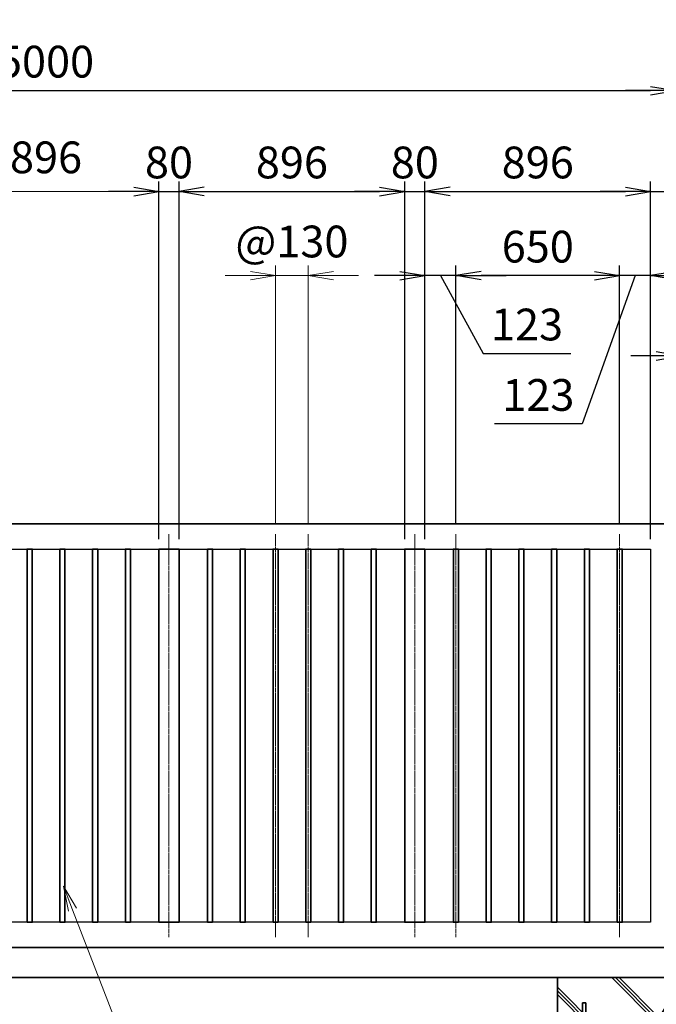
# Model space of a CAD drawing. Units: millimetres. Extents: x 0 to 23760, y 0 to 16800.
# Drawn here: x 14133 to 16661, y 7641 to 11547 of the extents above; entities that cross this region are included whole.
import ezdxf

# ---------------------------------------------------------------- set-up
doc = ezdxf.new("R2010")
doc.units = ezdxf.units.MM
doc.header["$PDMODE"] = 35
doc.linetypes.add('AM_ISO08W050', pattern=[18, 12, -1.5, 3, -1.5])
doc.layers.add('ねじ', color=8, linetype='Continuous')
for name, color, linetype, lineweight in [('ハッチング', 8, 'Continuous', 13), ('外形線', 7, 'Continuous', 35), ('寸法線', 4, 'Continuous', 18), ('細線', 2, 'Continuous', 35), ('軸線', 200, 'AM_ISO08W050', 15)]:
    doc.layers.add(name, color=color, linetype=linetype, lineweight=lineweight)
doc.styles.add('ACISOTS', font='simplex.shx', dxfattribs={"width": 0.8, "bigfont": 'bigfont.shx'})
doc.styles.get("Standard").update_dxf_attribs({"font": 'romans.shx', "width": 0.8, "bigfont": 'bigfont.shx'})
doc.dimstyles.new('AM_ISO$0', dxfattribs={"dimtxt": 3.15, "dimasz": 2.5, "dimexe": 1, "dimexo": 1, "dimgap": 1.4, "dimtad": 1, "dimdsep": 46, "dimtxsty": 'ACISOTS', "dimblk": 'OPEN', "dimcen": 0, "dimclrd": 256, "dimclre": 256, "dimclrt": 254, "dimazin": 2, "dimtp": 0.1, "dimtm": 0.1, "dimtfac": 0.71, "dimtix": 1, "dimtmove": 1, "dimatfit": 3, "dimldrblk": 'OPEN', "dimfxl": 0, "dimlwd": -1, "dimlwe": -1, "dimarcsym": 0})
doc.dimstyles.new('ヒガノ', dxfattribs={"dimscale": 0, "dimtxt": 3.15, "dimasz": 2.5, "dimexe": 1, "dimexo": 1, "dimgap": 1.3, "dimtad": 3, "dimdsep": 46, "dimtxsty": 'Standard', "dimblk1": 'OPEN', "dimblk2": 'OPEN', "dimsah": 1, "dimcen": 0, "dimdle": 1, "dimclrd": 4, "dimclre": 256, "dimclrt": 254, "dimadec": 0, "dimazin": 0, "dimtfac": 1, "dimtix": 1, "dimtmove": 1, "dimatfit": 1, "dimldrblk": 'OPEN', "dimfxl": 0, "dimtolj": 1, "dimarcsym": 0})
doc.dimstyles.new('ヒガノ$0', dxfattribs={"dimscale": 0, "dimtxt": 3.15, "dimasz": 3, "dimexe": 1.5, "dimexo": 0, "dimgap": 1.3, "dimtad": 3, "dimdsep": 46, "dimtxsty": 'Standard', "dimblk": 'OPEN', "dimblk1": 'OPEN', "dimblk2": 'OPEN', "dimsah": 1, "dimcen": 0, "dimdle": 1, "dimclrd": 256, "dimclre": 256, "dimclrt": 256, "dimadec": 0, "dimazin": 0, "dimtfac": 1, "dimtmove": 0, "dimatfit": 1, "dimldrblk": 'OPEN', "dimfxl": 0, "dimtolj": 1, "dimarcsym": 0})

# ---------------------------------------------------------------- blocks, each defined once
blk = doc.blocks.new('*S288')
at = {"layer": '寸法線', "linetype": 'Continuous'}
for p, q in [((79244.8, 2676634), (79208.7, 2676727.2)), ((79260.4, 2676640), (79208.7, 2676727.2)), ((79208.7, 2676727.2), (79229.3, 2676627.9))]:
    blk.add_line(p, q, dxfattribs=at)
at = {"layer": '寸法線'}
for p, q in [((79707.6, 2675440.5), (79244.8, 2676634)), ((80654, 2675440.5), (79707.6, 2675440.5))]:
    blk.add_line(p, q, dxfattribs=at)
at = {"layer": '寸法線', "color": 254, "insert": (79847.6, 2675510.5), "char_height": 126, "attachment_point": 7, "style": 'ACISOTS'}
blk.add_mtext('STKMR290 \\P30x20x1.6t', dxfattribs=at)
blk = doc.blocks.new('*S289')
at = {"layer": '寸法線', "linetype": 'Continuous'}
for p, q in [((78722.3, 2676694.4), (78685.8, 2676787.5)), ((78737.8, 2676700.5), (78685.8, 2676787.5)), ((78685.8, 2676787.5), (78706.8, 2676688.3))]:
    blk.add_line(p, q, dxfattribs=at)
at = {"layer": '寸法線'}
for p, q in [((79416.7, 2674921), (78722.3, 2676694.4)), ((80382.3, 2674921), (79416.7, 2674921))]:
    blk.add_line(p, q, dxfattribs=at)
at = {"layer": '寸法線', "color": 254, "insert": (79556.7, 2674991), "char_height": 126, "attachment_point": 7, "style": 'ACISOTS'}
blk.add_mtext('STKMR370\\P80x40x2.3t', dxfattribs=at)
blk = doc.blocks.new('_Open')
at = {"color": 0, "linetype": 'ByBlock', "lineweight": -2}
for p, q in [((-1, 0.167), (0, 0)), ((-1, -0.167), (0, 0)), ((0, 0), (-1, 0))]:
    blk.add_line(p, q, dxfattribs=at)
blk = doc.blocks.new('*D349')
at = {"layer": 'Defpoints', "color": 0}
for p in [(14766, 10865.2), (14686, 9446.6), (14766, 9446.6)]:
    blk.add_point(p, dxfattribs=at)
at = {"layer": '寸法線', "lineweight": -2}
for p, q in [((14686, 9486.6), (14686, 10905.2)), ((14766, 9486.6), (14766, 10905.2))]:
    blk.add_line(p, q, dxfattribs=at)
at = {"layer": '寸法線', "color": 4, "lineweight": -2}
for p, q in [((14586, 10865.2), (14486, 10865.2)), ((14686, 10865.2), (14766, 10865.2)), ((14866, 10865.2), (14966, 10865.2))]:
    blk.add_line(p, q, dxfattribs=at)
at = {"layer": '寸法線', "color": 4, "lineweight": -2, "xscale": 100, "yscale": 100, "zscale": 100}
blk.add_blockref('_Open', (14686, 10865.2), dxfattribs=at)
at = {"layer": '寸法線', "color": 4, "lineweight": -2, "xscale": 100, "yscale": 100, "zscale": 100, "rotation": 180}
blk.add_blockref('_Open', (14766, 10865.2), dxfattribs=at)
at = {"layer": '寸法線', "color": 254, "insert": (14726, 10980.2), "char_height": 126, "attachment_point": 5}
blk.add_mtext('\\A1;80', dxfattribs=at)
blk = doc.blocks.new('*D350')
at = {"layer": 'Defpoints', "color": 0}
for p in [(15662, 10865.2), (14766, 9446.6), (15662, 9446.6)]:
    blk.add_point(p, dxfattribs=at)
at = {"layer": '寸法線', "lineweight": -2}
for p, q in [((14766, 9486.6), (14766, 10905.2)), ((15662, 9486.6), (15662, 10905.2))]:
    blk.add_line(p, q, dxfattribs=at)
at = {"layer": '寸法線', "color": 4, "lineweight": -2}
blk.add_line((14866, 10865.2), (15562, 10865.2), dxfattribs=at)
at = {"layer": '寸法線', "color": 4, "lineweight": -2, "xscale": 100, "yscale": 100, "zscale": 100, "rotation": 180}
blk.add_blockref('_Open', (14766, 10865.2), dxfattribs=at)
at = {"layer": '寸法線', "color": 4, "lineweight": -2, "xscale": 100, "yscale": 100, "zscale": 100}
blk.add_blockref('_Open', (15662, 10865.2), dxfattribs=at)
at = {"layer": '寸法線', "color": 254, "insert": (15214, 10980.2), "char_height": 126, "attachment_point": 5}
blk.add_mtext('\\A1;896', dxfattribs=at)
blk = doc.blocks.new('*D351')
at = {"layer": 'Defpoints', "color": 0}
for p in [(15742, 10865.2), (15662, 9446.6), (15742, 9446.6)]:
    blk.add_point(p, dxfattribs=at)
at = {"layer": '寸法線', "lineweight": -2}
for p, q in [((15662, 9486.6), (15662, 10905.2)), ((15742, 9486.6), (15742, 10905.2))]:
    blk.add_line(p, q, dxfattribs=at)
at = {"layer": '寸法線', "color": 4, "lineweight": -2}
for p, q in [((15562, 10865.2), (15462, 10865.2)), ((15662, 10865.2), (15742, 10865.2)), ((15842, 10865.2), (15942, 10865.2))]:
    blk.add_line(p, q, dxfattribs=at)
at = {"layer": '寸法線', "color": 4, "lineweight": -2, "xscale": 100, "yscale": 100, "zscale": 100}
blk.add_blockref('_Open', (15662, 10865.2), dxfattribs=at)
at = {"layer": '寸法線', "color": 4, "lineweight": -2, "xscale": 100, "yscale": 100, "zscale": 100, "rotation": 180}
blk.add_blockref('_Open', (15742, 10865.2), dxfattribs=at)
at = {"layer": '寸法線', "color": 254, "insert": (15702, 10980.2), "char_height": 126, "attachment_point": 5}
blk.add_mtext('\\A1;80', dxfattribs=at)
blk = doc.blocks.new('*D352')
at = {"layer": 'Defpoints', "color": 0}
for p in [(16638, 10865.2), (15742, 9446.6), (16638, 9446.6)]:
    blk.add_point(p, dxfattribs=at)
at = {"layer": '寸法線', "lineweight": -2}
for p, q in [((15742, 9486.6), (15742, 10905.2)), ((16638, 9486.6), (16638, 10905.2))]:
    blk.add_line(p, q, dxfattribs=at)
at = {"layer": '寸法線', "color": 4, "lineweight": -2}
blk.add_line((15842, 10865.2), (16538, 10865.2), dxfattribs=at)
at = {"layer": '寸法線', "color": 4, "lineweight": -2, "xscale": 100, "yscale": 100, "zscale": 100, "rotation": 180}
blk.add_blockref('_Open', (15742, 10865.2), dxfattribs=at)
at = {"layer": '寸法線', "color": 4, "lineweight": -2, "xscale": 100, "yscale": 100, "zscale": 100}
blk.add_blockref('_Open', (16638, 10865.2), dxfattribs=at)
at = {"layer": '寸法線', "color": 254, "insert": (16190, 10980.2), "char_height": 126, "attachment_point": 5}
blk.add_mtext('\\A1;896', dxfattribs=at)
blk = doc.blocks.new('*D353')
at = {"layer": 'Defpoints', "color": 0}
for p in [(16738, 10865.2), (16738, 9546.6), (16638, 9446.6)]:
    blk.add_point(p, dxfattribs=at)
at = {"layer": '寸法線', "lineweight": -2}
for p, q in [((16638, 9486.6), (16638, 10905.2)), ((16738, 9586.6), (16738, 10905.2))]:
    blk.add_line(p, q, dxfattribs=at)
at = {"layer": '寸法線', "color": 4, "lineweight": -2}
for p, q in [((16538, 10865.2), (16438, 10865.2)), ((16638, 10865.2), (16738, 10865.2)), ((16638, 10865.2), (16738, 10865.2)), ((17298, 10865.2), (16738, 10865.2)), ((16838, 10865.2), (16938, 10865.2))]:
    blk.add_line(p, q, dxfattribs=at)
at = {"layer": '寸法線', "color": 4, "lineweight": -2, "xscale": 100, "yscale": 100, "zscale": 100}
blk.add_blockref('_Open', (16638, 10865.2), dxfattribs=at)
at = {"layer": '寸法線', "color": 4, "lineweight": -2, "xscale": 100, "yscale": 100, "zscale": 100, "rotation": 180}
blk.add_blockref('_Open', (16738, 10865.2), dxfattribs=at)
at = {"layer": '寸法線', "color": 254, "insert": (17123.6, 10980.2), "char_height": 126, "attachment_point": 5}
blk.add_mtext('\\A1;100', dxfattribs=at)
blk = doc.blocks.new('*D354')
at = {"layer": 'Defpoints', "color": 0}
for p in [(16515, 10531.4), (16515, 9505.6), (16638, 9446.6)]:
    blk.add_point(p, dxfattribs=at)
at = {"layer": '寸法線', "lineweight": -2}
for p, q in [((16515, 9545.6), (16515, 10571.4)), ((16638, 9486.6), (16638, 10571.4))]:
    blk.add_line(p, q, dxfattribs=at)
at = {"layer": '寸法線', "color": 4, "lineweight": -2}
for p, q in [((16415, 10531.4), (16315, 10531.4)), ((16576.5, 10531.4), (16366.6, 9943)), ((16638, 10531.4), (16515, 10531.4)), ((16638, 10531.4), (16515, 10531.4)), ((16738, 10531.4), (16838, 10531.4)), ((16366.6, 9943), (16017.8, 9943))]:
    blk.add_line(p, q, dxfattribs=at)
at = {"layer": '寸法線', "color": 4, "lineweight": -2, "xscale": 100, "yscale": 100, "zscale": 100}
blk.add_blockref('_Open', (16515, 10531.4), dxfattribs=at)
at = {"layer": '寸法線', "color": 4, "lineweight": -2, "xscale": 100, "yscale": 100, "zscale": 100, "rotation": 180}
blk.add_blockref('_Open', (16638, 10531.4), dxfattribs=at)
at = {"layer": '寸法線', "color": 254, "insert": (16192.2, 10058), "char_height": 126, "attachment_point": 5}
blk.add_mtext('\\A1;123', dxfattribs=at)
blk = doc.blocks.new('*D355')
at = {"layer": 'Defpoints', "color": 0}
for p in [(15865, 10531.4), (15865, 9505.6), (16515, 9505.6)]:
    blk.add_point(p, dxfattribs=at)
at = {"layer": '寸法線', "lineweight": -2}
for p, q in [((15865, 9545.6), (15865, 10571.4)), ((16515, 9545.6), (16515, 10571.4))]:
    blk.add_line(p, q, dxfattribs=at)
at = {"layer": '寸法線', "color": 4, "lineweight": -2}
blk.add_line((16415, 10531.4), (15965, 10531.4), dxfattribs=at)
at = {"layer": '寸法線', "color": 4, "lineweight": -2, "xscale": 100, "yscale": 100, "zscale": 100, "rotation": 180}
blk.add_blockref('_Open', (15865, 10531.4), dxfattribs=at)
at = {"layer": '寸法線', "color": 4, "lineweight": -2, "xscale": 100, "yscale": 100, "zscale": 100}
blk.add_blockref('_Open', (16515, 10531.4), dxfattribs=at)
at = {"layer": '寸法線', "color": 254, "insert": (16190, 10646.4), "char_height": 126, "attachment_point": 5}
blk.add_mtext('\\A1;650', dxfattribs=at)
blk = doc.blocks.new('*D356')
at = {"layer": 'Defpoints', "color": 0}
for p in [(15742, 10531.4), (15865, 9505.6), (15742, 9446.6)]:
    blk.add_point(p, dxfattribs=at)
at = {"layer": '寸法線', "lineweight": -2}
for p, q in [((15742, 9486.6), (15742, 10571.4)), ((15865, 9545.6), (15865, 10571.4))]:
    blk.add_line(p, q, dxfattribs=at)
at = {"layer": '寸法線', "color": 4, "lineweight": -2}
for p, q in [((15642, 10531.4), (15542, 10531.4)), ((15865, 10531.4), (15742, 10531.4)), ((15865, 10531.4), (15742, 10531.4)), ((15803.5, 10531.4), (15972.8, 10222.4)), ((15965, 10531.4), (16065, 10531.4)), ((15972.8, 10222.4), (16321.6, 10222.4))]:
    blk.add_line(p, q, dxfattribs=at)
at = {"layer": '寸法線', "color": 4, "lineweight": -2, "xscale": 100, "yscale": 100, "zscale": 100}
blk.add_blockref('_Open', (15742, 10531.4), dxfattribs=at)
at = {"layer": '寸法線', "color": 4, "lineweight": -2, "xscale": 100, "yscale": 100, "zscale": 100, "rotation": 180}
blk.add_blockref('_Open', (15865, 10531.4), dxfattribs=at)
at = {"layer": '寸法線', "color": 254, "insert": (16147.2, 10337.4), "char_height": 126, "attachment_point": 5}
blk.add_mtext('\\A1;123', dxfattribs=at)
blk = doc.blocks.new('*D357')
at = {"layer": 'Defpoints', "color": 0}
for p in [(16738, 11265.2), (11738, 9546.6), (16738, 9546.6)]:
    blk.add_point(p, dxfattribs=at)
at = {"layer": '寸法線', "lineweight": -2}
for p, q in [((11738, 9586.6), (11738, 11305.2)), ((16738, 9586.6), (16738, 11305.2))]:
    blk.add_line(p, q, dxfattribs=at)
at = {"layer": '寸法線', "color": 4, "lineweight": -2}
blk.add_line((11838, 11265.2), (16638, 11265.2), dxfattribs=at)
at = {"layer": '寸法線', "color": 4, "lineweight": -2, "xscale": 100, "yscale": 100, "zscale": 100, "rotation": 180}
blk.add_blockref('_Open', (11738, 11265.2), dxfattribs=at)
at = {"layer": '寸法線', "color": 4, "lineweight": -2, "xscale": 100, "yscale": 100, "zscale": 100}
blk.add_blockref('_Open', (16738, 11265.2), dxfattribs=at)
at = {"layer": '寸法線', "color": 254, "insert": (14238, 11380.2), "char_height": 126, "attachment_point": 5}
blk.add_mtext('\\A1;5000', dxfattribs=at)
blk = doc.blocks.new('*D358')
at = {"layer": 'Defpoints', "color": 0}
for p in [(16738, 11265.2), (16868, 9701.2), (16738, 9546.6)]:
    blk.add_point(p, dxfattribs=at)
at = {"layer": '寸法線', "lineweight": -2}
for p, q in [((16738, 9586.6), (16738, 11305.2)), ((16868, 9741.2), (16868, 11305.2))]:
    blk.add_line(p, q, dxfattribs=at)
at = {"layer": '寸法線', "color": 4, "lineweight": -2}
for p, q in [((16638, 11265.2), (16538, 11265.2)), ((16868, 11265.2), (16738, 11265.2)), ((16868, 11265.2), (16738, 11265.2)), ((17449, 11265.2), (16868, 11265.2)), ((16968, 11265.2), (17068, 11265.2))]:
    blk.add_line(p, q, dxfattribs=at)
at = {"layer": '寸法線', "color": 4, "lineweight": -2, "xscale": 100, "yscale": 100, "zscale": 100}
blk.add_blockref('_Open', (16738, 11265.2), dxfattribs=at)
at = {"layer": '寸法線', "color": 4, "lineweight": -2, "xscale": 100, "yscale": 100, "zscale": 100, "rotation": 180}
blk.add_blockref('_Open', (16868, 11265.2), dxfattribs=at)
at = {"layer": '寸法線', "color": 254, "insert": (17274.6, 11380.2), "char_height": 126, "attachment_point": 5}
blk.add_mtext('\\A1;130', dxfattribs=at)
blk = doc.blocks.new('PROFSP002JR0R6')
at = {"layer": '外形線'}
for p, q in [((3, 17), (0, 17)), ((0, 17), (0, -17)), ((3, -17), (3, 17)), ((0, -17), (3, -17))]:
    blk.add_line(p, q, dxfattribs=at)
blk = doc.blocks.new('PROFSP002K2ZD6')
at = {"layer": '外形線'}
for p, q in [((0.2, 16), (0, 11.6)), ((0, 11.6), (0, 0)), ((0, 0.8), (6.2, 1.6)), ((0, -11.6), (0, 0)), ((0, -0.8), (6.2, 0)), ((0.7, 16.5), (0.2, 16)), ((3.1, 16.5), (0.7, 16.5)), ((0.7, 16.5), (0.7, 0.9)), ((5.5, 16.5), (3.1, 16.5)), ((6, 16), (5.5, 16.5)), ((5.5, 16.5), (5.5, 1.5)), ((6.2, 11.6), (6, 16)), ((6.2, 11.6), (6.2, 0)), ((6.2, -11.6), (6.2, 0)), ((0.2, -16), (0, -11.6)), ((0.7, -16.5), (0.2, -16)), ((0.7, -16.5), (0.7, -0.7)), ((3.1, -16.5), (0.7, -16.5)), ((5.5, -16.5), (3.1, -16.5)), ((5.5, -16.5), (5.5, -0.1)), ((6, -16), (5.5, -16.5)), ((6.2, -11.6), (6, -16))]:
    blk.add_line(p, q, dxfattribs=at)
blk = doc.blocks.new('PROFSP002KL356')
at = {"layer": 'ねじ'}
for p, q in [((3.9, 8.8), (0.8, 10)), ((3.9, 8.8), (60, 8.8)), ((3.9, -8.8), (0.8, -10)), ((3.9, -8.8), (60, -8.8))]:
    blk.add_line(p, q, dxfattribs=at)
at = {"layer": '外形線'}
for p, q in [((-12.5, 15), (-11.2, 17.3)), ((-12.5, 0), (-12.5, 15)), ((-12.5, 0), (-12.5, -15)), ((-11.2, 17.3), (-0.8, 17.3)), ((-0.8, 8.7), (-11.2, 8.7)), ((-0.8, 17.3), (-0.8, 0)), ((-0.8, 14.2), (0, 14.2)), ((-0.8, -17.3), (-0.8, 0)), ((0, 14.2), (0, 0)), ((0, -14.2), (0, 0)), ((0.8, 10), (58.8, 10)), ((3.9, 10), (3.9, 0)), ((3.9, -10), (3.9, 0)), ((58.8, 10), (58.8, 0)), ((58.8, 10), (60, 8.8)), ((58.8, -10), (58.8, 0)), ((60, 8.8), (60, 0)), ((60, -8.8), (60, 0)), ((-12.5, -15), (-11.2, -17.3)), ((-0.8, -8.7), (-11.2, -8.7)), ((-11.2, -17.3), (-0.8, -17.3)), ((-0.8, -14.2), (0, -14.2)), ((0.8, -10), (58.8, -10)), ((58.8, -10), (60, -8.8))]:
    blk.add_line(p, q, dxfattribs=at)
for centre, radius, start, end in [((-4.8, 13), 7.67, 145.6159, 214.3841), ((16.2, 0), 28.7, 162.4121, 197.5879), ((0.8, 10.8), 0.8, 180, 270), ((-4.8, -13), 7.67, 145.6159, 214.3841), ((0.8, -10.8), 0.8, 90, 180)]:
    blk.add_arc(centre, radius, start, end, dxfattribs=at)
at = {"layer": '軸線'}
blk.add_line((-15.4, 0), (62.9, 0), dxfattribs=at)
blk = doc.blocks.new('PROFSP002KZWE6')
at = {"layer": '外形線'}
for p, q in [((0.8, 13.8), (0, 13.8)), ((0, 13.8), (0, 0)), ((0, -13.8), (0, 0)), ((9, 17.3), (0.8, 17.3)), ((0.8, 17.3), (0.8, 13.8)), ((0.8, 13.8), (0.8, 0)), ((16.7, 8.7), (0.8, 8.7)), ((16.7, 17.3), (9, 17.3)), ((18, 15), (16.7, 17.3)), ((18, 0), (18, 15)), ((0.8, -13.8), (0, -13.8)), ((0.8, -13.8), (0.8, 0)), ((16.7, -8.7), (0.8, -8.7)), ((0.8, -17.3), (0.8, -13.8)), ((9, -17.3), (0.8, -17.3)), ((16.7, -17.3), (9, -17.3)), ((18, -15), (16.7, -17.3)), ((18, 0), (18, -15))]:
    blk.add_line(p, q, dxfattribs=at)
for centre, radius, start, end in [((10.3, 13), 7.67, 325.6159, 34.3841), ((-10.7, 0), 28.7, 342.4121, 17.5879), ((10.3, -13), 7.67, 325.6159, 34.3841)]:
    blk.add_arc(centre, radius, start, end, dxfattribs=at)
blk = doc.blocks.new('dgdgdhfjhg')
at = {"layer": 'ハッチング', "lineweight": 13}
h = blk.add_hatch(dxfattribs=at)
h.set_pattern_fill('JIS_RC_10', color=256, scale=20, angle=90)
h.set_pattern_definition([(135, (-10132.48, -42853.75), (-141.4214, -141.4214), []), (135, (-10132.48, -42839.25), (-141.4214, -141.4214), []), (135, (-10132.48, -42824.75), (-141.4214, -141.4214), [])])
edge = h.paths.add_edge_path()
edge.add_line((-103.2, 0), (-600, 0))
edge.add_line((-600, 0), (-600, -200))
edge.add_line((-600, -200), (-250, -200))
edge.add_line((-250, -200), (-250, -181))
edge.add_line((-250, -181), (-207.9, -181))
edge.add_line((-207.9, -181), (-197.3, -162.7))
edge.add_line((-197.3, -162.7), (-197.3, -155.1))
edge.add_ellipse((-193, -161.5), major_axis=(-5.42, 5.42), ratio=1, start_angle=-19.3842, end_angle=-10.6159, ccw=False)
edge.add_line((-196.3, -154.5), (-195, -153.8))
edge.add_line((-195, -153.8), (-192.2, -153.8))
edge.add_line((-192.2, -153.8), (-190, -150.1))
edge.add_line((-190, -150.1), (-190, -147.2))
edge.add_line((-190, -147.2), (-188.8, -146))
edge.add_line((-188.8, -146), (-187.6, -146))
edge.add_line((-187.6, -146), (-103.2, 0))
h.paths.add_polyline_path([(143.8, 0), (103.1, 0), (123.5, -35.2)])
h.paths.add_polyline_path([(276.5, 0), (143.8, 0), (123.5, -35.2), (187.6, -146), (188.8, -146), (190.9, -148.2), (217.8, -101.7)])
edge = h.paths.add_edge_path()
edge.add_line((600, 0), (276.5, 0))
edge.add_line((276.5, 0), (217.8, -101.7))
edge.add_line((217.8, -101.7), (190, -149.8))
edge.add_line((190, -149.8), (190, -150.1))
edge.add_line((190, -150.1), (192.2, -153.8))
edge.add_line((192.2, -153.8), (195, -153.8))
edge.add_line((195, -153.8), (196.3, -154.5))
edge.add_ellipse((193, -161.5), major_axis=(5.42, 5.42), ratio=1, start_angle=10.6159, end_angle=19.3842, ccw=False)
edge.add_line((197.3, -155.1), (197.3, -162.7))
edge.add_line((197.3, -162.7), (207.9, -181))
edge.add_line((207.9, -181), (250, -181))
edge.add_line((250, -181), (250, -200))
edge.add_line((250, -200), (600, -200))
edge.add_line((600, -200), (600, 0))
at = {"layer": 'ハッチング'}
h = blk.add_hatch(dxfattribs=at)
h.set_pattern_fill('JIS_RC_10', color=256, scale=40, style=0)
h.set_pattern_definition([(45, (-10993.5, -6792.93), (-282.843, 282.843), []), (45, (-10964.5, -6792.93), (-282.843, 282.843), []), (45, (-10935.5, -6792.93), (-282.843, 282.843), [])])
h.paths.add_polyline_path([(487, -200), (250, -200), (250, -206), (250, -806), (158, -806), (158, -885), (158, -935, 0.414214), (163, -940), (250, -940), (250, -956), (162, -956, -0.414214), (142, -936), (142, -886), (142, -806), (-142, -806), (-142, -886), (-142, -936, -0.414214), (-162, -956), (-250, -956), (-250, -940), (-163, -940, 0.414214), (-158, -935), (-158, -885), (-158, -806), (-250, -806), (-250, -206), (-250, -200), (-487, -200), (-487, -987, 0.414214), (-437, -1037), (437, -1037, 0.414214), (487, -987)], flags=17)
h.paths.add_polyline_path([(210, -246), (0, -246), (0, -482, -0.414214), (8, -490, -0.414214), (0, -498), (210, -498)], flags=16)
h.paths.add_polyline_path([(0, -246), (-210, -246), (-210, -498), (0, -498, -0.414214), (-8, -490, -0.414214), (0, -482)], flags=16)
h.paths.add_polyline_path([(-210, -514), (-210, -766), (0, -766), (0, -514)], flags=16)
h.paths.add_polyline_path([(210, -514), (0, -514), (0, -766), (210, -766)], flags=16)
h.paths.add_polyline_path([(500, -650), (500, -800, -1), (513, -800, -1), (500, -800), (500, -987, -0.414214), (437, -1050), (375, -1050, -0.414214), (381.5, -1056.5, -1), (368.5, -1056.5, -0.414214), (375, -1050), (225, -1050, -0.414214), (231.5, -1056.5, -1), (218.5, -1056.5, -0.414214), (225, -1050), (75, -1050, -0.414214), (81.5, -1056.5, -1), (68.5, -1056.5, -0.414214), (75, -1050), (-75, -1050, -0.414214), (-68.5, -1056.5, -1), (-81.5, -1056.5, -0.414214), (-75, -1050), (-225, -1050, -0.414214), (-218.5, -1056.5, -1), (-231.5, -1056.5, -0.414214), (-225, -1050), (-375, -1050, -0.414214), (-368.5, -1056.5, -1), (-381.5, -1056.5, -0.414214), (-375, -1050), (-437, -1050, -0.414214), (-500, -987), (-500, -950, -1), (-513, -950, -1), (-500, -950), (-500, -800, -1), (-513, -800, -1), (-500, -800), (-500, -650, -1), (-513, -650, -1), (-500, -650), (-500, -500, -1), (-513, -500, -1), (-500, -500), (-500, -350, -1), (-513, -350, -1), (-500, -350), (-500, -200), (-600, -200), (-600, -1100), (600, -1100), (600, -200), (500, -200), (500, -350, -1), (513, -350, -1), (500, -350), (500, -500, -1), (513, -500, -1), (500, -500), (500, -650, -1), (513, -650, -1)])
h = blk.add_hatch(dxfattribs=at)
h.set_pattern_fill('JIS_RC_10', color=256, scale=30, angle=90, style=0)
h.set_pattern_definition([(135, (-10993.5, -6792.93), (-212.132, -212.132), []), (135, (-10993.5, -6771.18), (-212.132, -212.132), []), (135, (-10993.5, -6749.43), (-212.132, -212.132), [])])
h.paths.add_polyline_path([(-750, -1100), (-750, -1200), (750, -1200), (750, -1100), (600, -1100)])
at = {"layer": 'ハッチング', "lineweight": 13}
h = blk.add_hatch(dxfattribs=at)
h.set_pattern_fill('GRAVEL', color=256, scale=7, angle=22.5)
h.set_pattern_definition([(250.512788, (-10082.249, -42640.499), (-701.7562187, -2022.720942), [23.9205, -2368.13385]), (207.46974, (-10090.228, -42663.049), (1903.1482516, 980.7591612), [41.0483, -4063.7834]), (155.010447, (-10126.649, -42681.984), (2391.1100663, -1126.512446), [28.9437, -2865.4306]), (289.77369, (-10173.702, -42749.586), (-1196.5565043, 3353.356732), [37.3803, -3700.6506]), (315.333654, (-10161.056, -42784.7626), (-1637.8222758, 1630.9837991), [36.65436, -3628.78654]), (19.77369, (-10134.987, -42810.53), (-3353.356732, -1196.5565043), [37.3803, -3700.6506]), (60.19424, (-10099.811, -42797.884), (-1455.0440086, -2527.1922945), [49.43356, -4893.9181]), (94.755328, (-10075.239, -42754.9896), (-347.0440475, 4090.1349793), [46.67037, -4620.36796]), (143.929566, (-10079.108, -42708.48), (-2198.6607328, 1591.126237), [37.5069, -3713.1882]), (197.73636, (-10109.425, -42686.397), (1874.964704, 584.186476), [42.8199, -2098.1756]), (244.897438, (-10150.2095, -42699.441), (-1222.73711345, -2623.416961), [55.37545, -5482.1741]), (161.314075, (-10010.399, -42683.868), (-1558.107152, 509.3068855), [18.9003, -1871.1396]), (193.969234, (-10028.303, -42677.813), (2271.5373799, 556.0029242), [35.95774, -3559.8247]), (247.5, (-10063.2, -42686.49), (68.0411, -164.26578), [25.14465, -226.3025]), (225.69859, (-10082.86, -42671.544), (685.246676, 668.737133), [13.5409, -1340.5436]), (314.30141, (-10092.318, -42681.235), (-368.389124, 424.756228), [19.1496, -938.3327]), (53.46376, (-10078.943, -42694.94), (356.715114, 532.654905), [31.1024, -1005.6409]), (184.06505, (-10060.427, -42669.95), (396.572676, -28.18355), [22.4901, -539.7629]), (38.88954, (-10187.592, -42720.699), (1438.534466, 1173.2084854), [31.50616, -3119.1179]), (92.846176, (-10163.069, -42700.919), (91.3891334, -2079.0880468), [26.4319, -2616.7551]), (315.69859, (-10074.035, -42637.097), (-668.737133, 685.246676), [27.0816, -1327.00285]), (6.11046, (-10054.654, -42656.011), (-1846.7811516, -187.6138002), [31.50616, -3119.1179]), (1.943955, (-10145.407, -42822.544), (-957.411133, -11.67401), [30.38246, -1488.7414]), (317.27514, (-10115.042, -42821.513), (-1569.7811622, 1466.7180175), [25.45705, -2520.25154]), (89.30141, (-10004.351, -42800.682), (-11.67401, 957.411133), [27.0816, -1327.00285]), (39.854025, (-10004.021, -42773.602), (-1863.2906942, -1541.5976092), [29.8048, -2950.6663]), (91.943955, (-10084.842, -42834.022), (11.67401, -957.411133), [15.1912, -1503.9326]), (123.80993, (-10014.207, -42804.765), (-436.430238, 589.02201), [9.066, -897.53965]), (188.46376, (-10019.25, -42797.23), (560.838457, 39.85756), [36.65436, -696.4338]), (208.509006, (-10055.507, -42802.627), (1574.6166945, 844.6769237), [33.9687, -3362.89554]), (326.19007, (-10072.82, -42709.724), (-300.34801, 260.49045), [25.6427, -615.42435]), (15.657227, (-10051.513, -42723.9925), (2928.6005035, 828.1673811), [44.769, -4432.12063]), (83.445396, (-10008.406, -42711.91), (-180.7753236, -1422.024923), [18.3056, -1812.25746]), (112.5, (-10006.32, -42693.72), (-232.3069, 96.2247), [10.668, -167.132]), (142.756437, (-10060.834, -42799.06), (1133.3509234, -877.696009), [24.7007, -2445.37585]), (70.512788, (-10080.497, -42784.11), (701.7562187, 2022.720942), [47.841, -2344.21335]), (22.5, (-10064.54, -42739.01), (96.2247, 232.3069), [46.228, -131.572]), (347.804846, (-10021.829, -42721.319), (2118.945609, -469.4493223), [28.1127, -2783.1522]), (276.554604, (-9994.35, -42727.258), (107.898676, -725.104238), [25.888, -1268.5155]), (230.145975, (-9991.395, -42752.977), (-2440.6386942, -2935.4389799), [42.15016, -4172.8725]), (197.926079, (-10018.4066, -42785.3345), (-2203.4962657, -720.2687047), [44.59206, -4414.60925])])
h.paths.add_polyline_path([(-750, -1200), (750, -1200), (750, -1300), (-750, -1300)])
at = {"layer": '外形線'}
for p, q in [((-103.2, 0), (-207.9, -181)), ((-108.2, 0), (108.1, 0)), ((-69.9, 0), (-69.9, -181)), ((-6, -181), (-6, 0)), ((6, 0), (6, -181)), ((69.9, 0), (69.9, -181)), ((103.1, 0), (207.9, -181)), ((-250, -181), (-250, -200)), ((-250, -181), (250, -181)), ((250, -200), (250, -181)), ((250, -200), (-250, -200)), ((-250, -200), (-250, -206)), ((-250, -206), (-250, -806)), ((250, -206), (-250, -206)), ((250, -200), (250, -206)), ((250, -806), (250, -206)), ((-210, -246), (-210, -766)), ((210, -246), (-210, -246)), ((210, -766), (210, -246)), ((210, -498), (-210, -498)), ((210, -514), (-210, -514)), ((-210, -766), (210, -766)), ((-250, -806), (250, -806)), ((-158, -806), (-158, -885)), ((-142, -886), (-142, -806)), ((142, -886), (142, -806)), ((158, -806), (158, -885)), ((-158, -885), (-158, -935)), ((-142, -886), (-142, -936)), ((142, -886), (142, -936)), ((158, -885), (158, -935)), ((-163, -940), (-250, -940)), ((-250, -940), (-250, -956)), ((-250, -956), (-162, -956)), ((250, -956), (162, -956)), ((163, -940), (250, -940)), ((250, -940), (250, -956))]:
    blk.add_line(p, q, dxfattribs=at)
for points in [[(-600, 0), (600, 0), (600, -200), (-600, -200)], [(600, -200), (-600, -200), (-600, -1100), (600, -1100)], [(-750, -1100), (750, -1100), (750, -1200), (-750, -1200)], [(-750, -1200), (750, -1200), (750, -1300), (-750, -1300)]]:
    blk.add_lwpolyline(points, close=True, dxfattribs=at)
blk.add_circle((0, -490), 8, dxfattribs=at)
for centre, radius, start, end in [((-163, -935), 5, 270, 0), ((-162, -936), 20, 270, 0), ((162, -936), 20, 180, 270), ((163, -935), 5, 180, 270)]:
    blk.add_arc(centre, radius, start, end, dxfattribs=at)
at = {"layer": '細線'}
for p, q in [((-500, -987), (-500, -100)), ((-500, -100), (-487, -100)), ((-487, -100), (-487, -987)), ((487, -987), (487, -100)), ((487, -100), (500, -100)), ((500, -100), (500, -987)), ((-437, -1037), (437, -1037)), ((437, -1050), (-437, -1050))]:
    blk.add_line(p, q, dxfattribs=at)
for centre in [(-506.5, -350), (506.5, -350), (-506.5, -500), (506.5, -500), (-506.5, -650), (506.5, -650), (-506.5, -800), (506.5, -800), (-506.5, -950), (506.5, -950), (-375, -1056.5), (-225, -1056.5), (-75, -1056.5), (75, -1056.5), (225, -1056.5), (375, -1056.5)]:
    blk.add_circle(centre, 6.5, dxfattribs=at)
for centre, radius, start, end in [((-437, -987), 63, 180, 270), ((-437, -987), 50, 180, 270), ((437, -987), 63, 270, 0), ((437, -987), 50, 270, 0)]:
    blk.add_arc(centre, radius, start, end, dxfattribs=at)
at = {"rotation": 90}
for name, p, zscale in [('PROFSP002KL356', (-180, -206), 0.6000000000000001), ('PROFSP002KZWE6', (-180, -171.8), 0.7000000000000001), ('PROFSP002KL356', (180, -206), 0.6000000000000001), ('PROFSP002KZWE6', (180, -171.8), 0.7000000000000001), ('PROFSP002JR0R6', (-180, -181), 0.7000000000000001), ('PROFSP002K2ZD6', (-180, -178), 0.7000000000000001), ('PROFSP002JR0R6', (180, -181), 0.7000000000000001), ('PROFSP002K2ZD6', (180, -178), 0.7000000000000001)]:
    blk.add_blockref(name, p, dxfattribs=dict(at, zscale=zscale))
blk = doc.blocks.new('*D359')
at = {"layer": 'Defpoints', "color": 0}
for p in [(15279, 10531.4), (15149, 9505.6), (15279, 9505.6)]:
    blk.add_point(p, dxfattribs=at)
at = {"layer": '寸法線'}
for p, q in [((15149, 9545.6), (15149, 10571.4)), ((15279, 9545.6), (15279, 10571.4)), ((15049, 10531.4), (14949, 10531.4)), ((15149, 10531.4), (15279, 10531.4)), ((15379, 10531.4), (15479, 10531.4))]:
    blk.add_line(p, q, dxfattribs=at)
at = {"layer": '寸法線', "xscale": 100, "yscale": 100, "zscale": 100}
blk.add_blockref('_Open', (15149, 10531.4), dxfattribs=at)
at = {"layer": '寸法線', "xscale": 100, "yscale": 100, "zscale": 100, "rotation": 180}
blk.add_blockref('_Open', (15279, 10531.4), dxfattribs=at)
at = {"layer": '寸法線', "color": 254, "insert": (15214, 10650.4), "char_height": 126, "attachment_point": 5, "style": 'ACISOTS'}
blk.add_mtext('@130', dxfattribs=at)
blk = doc.blocks.new('*D322')
at = {"layer": 'Defpoints', "color": 0}
for p in [(16868, 11617.2), (11615, 9701.2), (16868, 9701.2)]:
    blk.add_point(p, dxfattribs=at)
at = {"layer": '寸法線'}
for p, q in [((11615, 9741.2), (11615, 11657.2)), ((16868, 9741.2), (16868, 11657.2)), ((11715, 11617.2), (16768, 11617.2))]:
    blk.add_line(p, q, dxfattribs=at)
at = {"layer": '寸法線', "xscale": 100, "yscale": 100, "zscale": 100, "rotation": 180}
blk.add_blockref('_Open', (11615, 11617.2), dxfattribs=at)
at = {"layer": '寸法線', "xscale": 100, "yscale": 100, "zscale": 100}
blk.add_blockref('_Open', (16868, 11617.2), dxfattribs=at)
at = {"layer": '寸法線', "color": 254, "insert": (14241.5, 11736.2), "char_height": 126, "attachment_point": 5, "style": 'ACISOTS'}
blk.add_mtext('5253', dxfattribs=at)
blk = doc.blocks.new('*D445')
at = {"layer": 'Defpoints', "color": 0}
for p in [(13790, 10865.2), (13790, 9446.6), (14686, 9446.6)]:
    blk.add_point(p, dxfattribs=at)
at = {"layer": '寸法線'}
for p, q in [((13790, 9486.6), (13790, 10905.2)), ((14686, 9486.6), (14686, 10905.2)), ((14586, 10865.2), (13890, 10865.2))]:
    blk.add_line(p, q, dxfattribs=at)
at = {"layer": '寸法線', "xscale": 100, "yscale": 100, "zscale": 100, "rotation": 180}
blk.add_blockref('_Open', (13790, 10865.2), dxfattribs=at)
at = {"layer": '寸法線', "xscale": 100, "yscale": 100, "zscale": 100}
blk.add_blockref('_Open', (14686, 10865.2), dxfattribs=at)
at = {"layer": '寸法線', "color": 254, "insert": (14238, 10984.2), "char_height": 126, "attachment_point": 5, "style": 'ACISOTS'}
blk.add_mtext('896', dxfattribs=at)
blk = doc.blocks.new('*S304')
at = {"layer": '寸法線', "linetype": 'Continuous'}
for p, q in [((76731, 2677157.9), (76692.9, 2677250.3)), ((76746.4, 2677164.2), (76692.9, 2677250.3)), ((76692.9, 2677250.3), (76715.6, 2677151.5))]:
    blk.add_line(p, q, dxfattribs=at)
at = {"layer": '寸法線'}
for p, q in [((77663.6, 2674895.7), (76731, 2677157.9)), ((78959.5, 2674895.7), (77663.6, 2674895.7))]:
    blk.add_line(p, q, dxfattribs=at)
at = {"layer": '寸法線', "color": 254, "insert": (77803.6, 2674965.7), "char_height": 126, "attachment_point": 7, "style": 'ACISOTS'}
blk.add_mtext('打掛金具（道路側）\\PSUS304（＃400）', dxfattribs=at)
blk = doc.blocks.new('*D367')
at = {"layer": 'Defpoints', "color": 0}
for p in [(16976.2, 10213.2), (16759.9, 9546.6), (16976.2, 9546.6)]:
    blk.add_point(p, dxfattribs=at)
at = {"layer": '寸法線', "color": 4, "lineweight": -2}
for p, q in [((16868, 10213.2), (16991.5, 10538.7)), ((16991.5, 10538.7), (17589.9, 10538.7)), ((16659.9, 10213.2), (16559.9, 10213.2)), ((16759.9, 10213.2), (16976.2, 10213.2)), ((16759.9, 10213.2), (16976.2, 10213.2)), ((17076.2, 10213.2), (17176.2, 10213.2))]:
    blk.add_line(p, q, dxfattribs=at)
at = {"layer": '寸法線', "lineweight": -2}
for p, q in [((16759.9, 9586.6), (16759.9, 10253.2)), ((16976.2, 9586.6), (16976.2, 10253.2))]:
    blk.add_line(p, q, dxfattribs=at)
at = {"layer": '寸法線', "color": 4, "lineweight": -2, "xscale": 100, "yscale": 100, "zscale": 100}
blk.add_blockref('_Open', (16759.9, 10213.2), dxfattribs=at)
at = {"layer": '寸法線', "color": 4, "lineweight": -2, "xscale": 100, "yscale": 100, "zscale": 100, "rotation": 180}
blk.add_blockref('_Open', (16976.2, 10213.2), dxfattribs=at)
at = {"layer": '寸法線', "color": 254, "insert": (17290.7, 10653.7), "char_height": 126, "attachment_point": 5}
blk.add_mtext('\\A1;%%C216.3', dxfattribs=at)

msp = doc.modelspace()

# ---------------------------------------------------------------- linework, layer by layer
for p, q in [((11838.039, 9446.625), (16638.039, 9446.625)), ((16638.039, 9446.625), (16638.039, 7966.625)), ((16638.039, 7966.625), (11838.039, 7966.625))]:
    msp.add_line(p, q)
at = {"layer": '外形線'}
for p, q in [((16738.039, 9546.625), (11738.039, 9546.625)), ((11738.039, 7866.625), (16738.039, 7866.625)), ((11015.039, 7746.625), (17468.039, 7746.625))]:
    msp.add_line(p, q, dxfattribs=at)
for points in [[(14163.039, 7966.625), (14183.039, 7966.625), (14183.039, 9446.625), (14163.039, 9446.625)], [(14293.039, 7966.625), (14313.039, 7966.625), (14313.039, 9446.625), (14293.039, 9446.625)], [(14423.039, 7966.625), (14443.039, 7966.625), (14443.039, 9446.625), (14423.039, 9446.625)], [(14553.039, 7966.625), (14573.039, 7966.625), (14573.039, 9446.625), (14553.039, 9446.625)], [(14766.039, 9446.625), (14686.039, 9446.625), (14686.039, 7966.625), (14766.039, 7966.625)], [(14899.039, 7966.625), (14879.039, 7966.625), (14879.039, 9446.625), (14899.039, 9446.625)], [(15009.039, 7966.625), (15029.039, 7966.625), (15029.039, 9446.625), (15009.039, 9446.625)], [(15139.039, 7966.625), (15159.039, 7966.625), (15159.039, 9446.625), (15139.039, 9446.625)], [(15269.039, 7966.625), (15289.039, 7966.625), (15289.039, 9446.625), (15269.039, 9446.625)], [(15399.039, 7966.625), (15419.039, 7966.625), (15419.039, 9446.625), (15399.039, 9446.625)], [(15529.039, 7966.625), (15549.039, 7966.625), (15549.039, 9446.625), (15529.039, 9446.625)], [(15742.039, 9446.625), (15662.039, 9446.625), (15662.039, 7966.625), (15742.039, 7966.625)], [(15875.039, 7966.625), (15855.039, 7966.625), (15855.039, 9446.625), (15875.039, 9446.625)], [(15985.039, 7966.625), (16005.039, 7966.625), (16005.039, 9446.625), (15985.039, 9446.625)], [(16115.039, 7966.625), (16135.039, 7966.625), (16135.039, 9446.625), (16115.039, 9446.625)], [(16245.039, 7966.625), (16265.039, 7966.625), (16265.039, 9446.625), (16245.039, 9446.625)], [(16375.039, 7966.625), (16395.039, 7966.625), (16395.039, 9446.625), (16375.039, 9446.625)], [(16505.039, 7966.625), (16525.039, 7966.625), (16525.039, 9446.625), (16505.039, 9446.625)]]:
    msp.add_lwpolyline(points, close=True, dxfattribs=at)
at = {"layer": '軸線'}
for p, q in [((14726.039, 7907.625), (14726.039, 9505.625)), ((15149.039, 9505.625), (15149.039, 7907.625)), ((15279.039, 9505.625), (15279.039, 7907.625)), ((15702.039, 7907.625), (15702.039, 9505.625)), ((15865.039, 7907.625), (15865.039, 9505.625)), ((16515.039, 9505.625), (16515.039, 7907.625))]:
    msp.add_line(p, q, dxfattribs=at)

# ---------------------------------------------------------------- block references
at = {"layer": '外形線'}
msp.add_blockref('dgdgdhfjhg', (16868.039, 7746.625), dxfattribs=at)
at = {"layer": '寸法線'}
for name in ['*S304', '*S289', '*S288']:
    msp.add_blockref(name, (-64901.763, -2668617.734), dxfattribs=at)

# ---------------------------------------------------------------- dimensions: what is measured, and where the dimension line sits
for base, p1, p2, dimstyle, override, picture, middle in [((16868.039, 11617.201), (11615.039, 9701.199), (16868.039, 9701.199), 'AM_ISO$0', {"dimscale": 40}, '*D322', (14241.539, 11736.201)), ((16738.039, 11265.187), (11738.039, 9546.625), (16738.039, 9546.625), 'ヒガノ', {"dimscale": 40}, '*D357', (14238.039, 11380.187)), ((13790.039, 10865.187), (14686.039, 9446.625), (13790.039, 9446.625), 'AM_ISO$0', {"dimscale": 40, "dimtix": 1}, '*D445', (14238.039, 10984.187)), ((14766.039, 10865.187), (14686.039, 9446.625), (14766.039, 9446.625), 'ヒガノ', {"dimscale": 40}, '*D349', (14726.039, 10980.187)), ((15662.039, 10865.187), (14766.039, 9446.625), (15662.039, 9446.625), 'ヒガノ', {"dimscale": 40}, '*D350', (15214.039, 10980.187)), ((15742.039, 10865.187), (15662.039, 9446.625), (15742.039, 9446.625), 'ヒガノ', {"dimscale": 40}, '*D351', (15702.039, 10980.187)), ((16638.039, 10865.187), (15742.039, 9446.625), (16638.039, 9446.625), 'ヒガノ', {"dimscale": 40}, '*D352', (16190.039, 10980.187)), ((15865.039, 10531.375), (16515.039, 9505.625), (15865.039, 9505.625), 'ヒガノ', {"dimscale": 40}, '*D355', (16190.039, 10646.375))]:
    dim = msp.add_linear_dim(base=base, p1=p1, p2=p2, dimstyle=dimstyle, override=override, dxfattribs=at)
    dim.commit()
    dim.dimension.update_dxf_attribs({"geometry": picture, "text_midpoint": middle})
for base, p1, p2, picture, middle in [((16738.039, 11265.187), (16868.039, 9701.199), (16738.039, 9546.625), '*D358', (17274.575, 11311.218)), ((16738.039, 10865.187), (16638.039, 9446.625), (16738.039, 9546.625), '*D353', (17123.641, 10959.191)), ((15742.039, 10531.375), (15865.039, 9505.625), (15742.039, 9446.625), '*D356', (16024.83, 10222.368)), ((16515.039, 10531.375), (16638.039, 9446.625), (16515.039, 9505.625), '*D354', (16314.555, 9942.989))]:
    dim = msp.add_linear_dim(base=base, p1=p1, p2=p2, dimstyle='ヒガノ', override={"dimscale": 40}, dxfattribs=at)
    dim.commit()
    dim.dimension.update_dxf_attribs({"geometry": picture, "text_midpoint": middle, "dimtype": 160})
dim = msp.add_linear_dim(base=(15279.039, 10531.375), p1=(15149.039, 9505.625), p2=(15279.039, 9505.625), text='@<>', dimstyle='AM_ISO$0', override={"dimscale": 40}, dxfattribs=at)
dim.commit()
dim.dimension.update_dxf_attribs({"geometry": '*D359', "text_midpoint": (15214.039, 10650.375)})
dim = msp.add_linear_dim(base=(16976.189, 10213.249), p1=(16759.889, 9546.625), p2=(16976.189, 9546.625), text='%%C<>', dimstyle='ヒガノ$0', override={"dimscale": 40, "dimasz": 2.5, "dimexe": 1, "dimexo": 1, "dimclrd": 4, "dimclrt": 254, "dimtix": 1, "dimtmove": 1}, dxfattribs=at)
dim.commit()
dim.dimension.update_dxf_attribs({"geometry": '*D367', "text_midpoint": (17043.469, 10538.711), "dimtype": 160})

doc.saveas('drawing.dxf')
